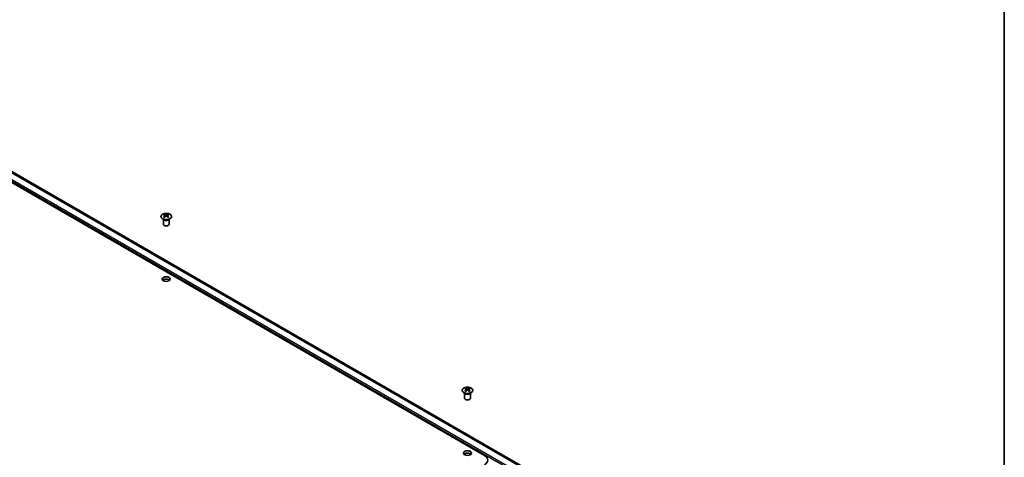
# Model space of a CAD drawing. Units: millimetres. Extents: x 72 to 10104, y 14 to 1726.
# Drawn here: x 1514 to 2028, y 738 to 966 of the extents above; entities that cross this region are included whole.
import ezdxf

# ---------------------------------------------------------------- set-up
doc = ezdxf.new("R2010")
doc.units = ezdxf.units.MM
doc.header["$LTSCALE"] = 5
for name, color, linetype, lineweight in [('Border (ISO)', 7, 'Continuous', 35), ('Visible (ISO)', 7, 'Continuous', 35), ('Visible Narrow (ISO)', 7, 'Continuous', 25)]:
    doc.layers.add(name, color=color, linetype=linetype, lineweight=lineweight)

# ---------------------------------------------------------------- blocks, each defined once
blk = doc.blocks.new('図面枠 tk図枠')
at = {"layer": 'Border (ISO)'}
blk.add_line((405.5, 289), (405.5, 8), dxfattribs=at)

msp = doc.modelspace()

# ---------------------------------------------------------------- linework, layer by layer
at = {"layer": 'Visible (ISO)'}
for p, q in [((1756.608, 739.355), (1431.6925, 926.9451)), ((1787.5693, 727.1542), (1466.5428, 912.4989)), ((1589.3458, 862.4145), (1589.2911, 862.5218)), ((1589.2915, 862.521), (1589.2915, 859.7883)), ((1589.7662, 864.9727), (1589.7662, 864.5958)), ((1590.2855, 864.3131), (1590.3439, 863.7694)), ((1590.4744, 863.8599), (1590.3249, 863.9462)), ((1591.2581, 863.9462), (1591.1086, 863.8599)), ((1591.2975, 864.3131), (1591.2391, 863.7694)), ((1591.8168, 864.9727), (1591.8168, 864.5958)), ((1592.2372, 862.4145), (1592.2919, 862.5218)), ((1592.2915, 862.521), (1592.2915, 859.7883)), ((1746.3235, 771.7834), (1746.2688, 771.8906)), ((1746.2692, 771.8899), (1746.2692, 769.1571)), ((1746.7439, 774.3416), (1746.7439, 773.9647)), ((1747.2632, 773.682), (1747.3216, 773.1383)), ((1747.4521, 773.2288), (1747.3026, 773.3151)), ((1748.2358, 773.3151), (1748.0863, 773.2288)), ((1748.2752, 773.682), (1748.2168, 773.1383)), ((1748.7945, 774.3416), (1748.7945, 773.9647)), ((1749.2149, 771.7834), (1749.2696, 771.8906)), ((1749.2692, 771.8899), (1749.2692, 769.1571))]:
    msp.add_line(p, q, dxfattribs=at)
for centre, major_axis, ratio, start_param, end_param in [((1590.0258, 858.5362), (3.2043, 6.7271), 0.62547267, 0.69994966, 0.77562357), ((1591.0433, 858.3423), (-4.2226, 6.2245), 0.52483389, 5.52432463, 5.6901366), ((1591.0433, 858.0516), (3.2346, 6.7906), 0.62547267, 0.80431066, 0.97012263), ((1590.0258, 857.6521), (-4.183, 6.1663), 0.52483389, 5.41996363, 5.49563754), ((1590.5397, 858.0516), (3.2346, -6.7906), 0.62547267, 2.47033009, 2.63614206), ((1590.5397, 858.3423), (-4.2226, -6.2245), 0.52483389, 4.03350142, 4.19931339), ((1591.0433, 858.0516), (3.2346, 6.7906), 0.62547267, 0.5054506, 0.67126257), ((1591.0433, 858.3423), (-4.2226, 6.2245), 0.52483389, 5.22546457, 5.39127654), ((1590.5397, 858.3423), (-4.2226, -6.2245), 0.52483389, 3.73464136, 3.90045333), ((1590.5397, 858.0516), (3.2346, -6.7906), 0.62547267, 2.17147002, 2.33728199), ((1591.5572, 858.5362), (3.2043, -6.7271), 0.62547267, 2.36596909, 2.44164299), ((1591.5572, 857.6521), (-4.183, -6.1663), 0.52483389, 3.92914042, 4.00481433), ((1590.7915, 859.7883), (-1.5, 0), 0.57735027, 0, 3.14159265), ((1590.7915, 829.9861), (-2.1, 0), 0.57735027, 3.67106299, 5.75371497), ((1747.0035, 767.9051), (3.2043, 6.7271), 0.62547267, 0.69994966, 0.77562357), ((1748.021, 767.7112), (-4.2226, 6.2245), 0.52483389, 5.52432463, 5.6901366), ((1748.021, 767.4205), (3.2346, 6.7906), 0.62547267, 0.80431066, 0.97012263), ((1747.0035, 767.0209), (-4.183, 6.1663), 0.52483389, 5.41996363, 5.49563754), ((1747.5174, 767.4205), (3.2346, -6.7906), 0.62547267, 2.47033009, 2.63614206), ((1747.5174, 767.7112), (-4.2226, -6.2245), 0.52483389, 4.03350142, 4.19931339), ((1748.021, 767.4205), (3.2346, 6.7906), 0.62547267, 0.5054506, 0.67126257), ((1748.021, 767.7112), (-4.2226, 6.2245), 0.52483389, 5.22546457, 5.39127654), ((1747.5174, 767.7112), (-4.2226, -6.2245), 0.52483389, 3.73464136, 3.90045333), ((1747.5174, 767.4205), (3.2346, -6.7906), 0.62547267, 2.17147002, 2.33728199), ((1748.5349, 767.9051), (3.2043, -6.7271), 0.62547267, 2.36596909, 2.44164299), ((1748.5349, 767.0209), (-4.183, -6.1663), 0.52483389, 3.92914042, 4.00481433), ((1747.7692, 769.1571), (-1.5, 0), 0.57735027, 0, 3.14159265), ((1747.7692, 739.355), (-2.1, 0), 0.57735027, 3.67106299, 5.75371497), ((1752.3654, 736.9055), (6, 0), 0.57735027, 5.49778714, 7.06858347)]:
    msp.add_ellipse(centre, major_axis=major_axis, ratio=ratio, start_param=start_param, end_param=end_param, dxfattribs=at)
for centre in [(1590.7915, 831.2109), (1747.7692, 740.5798)]:
    msp.add_ellipse(centre, major_axis=(2.1, 0), ratio=0.57735027, dxfattribs=at)
for points, knots in [([(1592.7574, 862.7381), (1592.9678, 862.8596), (1593.1443, 863.0007), (1593.4115, 863.3084), (1593.5023, 863.4749), (1593.5882, 863.8154), (1593.5839, 863.9893), (1593.4813, 864.3273), (1593.3831, 864.4912), (1593.1025, 864.7935), (1592.9198, 864.9316), (1592.4883, 865.1678), (1592.2395, 865.2657), (1591.7015, 865.4112), (1591.4123, 865.4588), (1590.8226, 865.499), (1590.5223, 865.4916), (1589.9407, 865.4225), (1589.6596, 865.3609), (1589.145, 865.1894), (1588.9116, 865.0797), (1588.5161, 864.8229), (1588.354, 864.6759), (1588.1184, 864.3597), (1588.0446, 864.1905), (1587.9932, 863.8478), (1588.015, 863.6745), (1588.1513, 863.3407), (1588.2658, 863.1803), (1588.5765, 862.8879), (1588.773, 862.7561), (1589.2276, 862.5349), (1589.4858, 862.4456), (1590.0375, 862.3185), (1590.331, 862.2807), (1590.9237, 862.2605), (1591.2228, 862.278), (1591.7964, 862.3666), (1592.0709, 862.4377), (1592.4767, 862.5918), (1592.6239, 862.661), (1592.7574, 862.7381)], [0, 0, 0, 0, 0.32060968, 0.32060968, 0.64072744, 0.64072744, 0.95891785, 0.95891785, 1.27728737, 1.27728737, 1.59750072, 1.59750072, 1.91811185, 1.91811185, 2.23863588, 2.23863588, 2.55908567, 2.55908567, 2.87954744, 2.87954744, 3.20010105, 3.20010105, 3.52069551, 3.52069551, 3.84055924, 3.84055924, 4.15845831, 4.15845831, 4.47722405, 4.47722405, 4.79759961, 4.79759961, 5.11820536, 5.11820536, 5.43871051, 5.43871051, 5.75915574, 5.75915574, 6.07962925, 6.07962925, 6.28318531, 6.28318531, 6.28318531, 6.28318531]), ([(1590.2272, 864.219), (1590.245, 864.2307), (1590.2604, 864.245), (1590.2808, 864.2753), (1590.2859, 864.2913), (1590.2859, 864.3206), (1590.2808, 864.3358), (1590.2604, 864.3629), (1590.245, 864.3749), (1590.2272, 864.3839)], [0.0307191633, 0.0307191633, 0.0307191633, 0.0307191633, 0.0383195288, 0.0383195288, 0.0459198942, 0.0459198942, 0.0535202597, 0.0535202597, 0.0611206252, 0.0611206252, 0.0611206252, 0.0611206252]), ([(1590.6487, 864.6272), (1590.6667, 864.6183), (1590.6894, 864.6106), (1590.7391, 864.6004), (1590.7662, 864.5979), (1590.8168, 864.5979), (1590.8439, 864.6004), (1590.8936, 864.6106), (1590.9163, 864.6183), (1590.9343, 864.6272)], [0.0307191633, 0.0307191633, 0.0307191633, 0.0307191633, 0.0383195288, 0.0383195288, 0.0459198942, 0.0459198942, 0.0535202597, 0.0535202597, 0.0611206252, 0.0611206252, 0.0611206252, 0.0611206252]), ([(1590.9343, 863.9756), (1590.9163, 863.9873), (1590.8936, 863.9973), (1590.8439, 864.0107), (1590.8168, 864.014), (1590.7662, 864.014), (1590.7391, 864.0107), (1590.6894, 863.9973), (1590.6667, 863.9873), (1590.6487, 863.9756)], [0.0307191633, 0.0307191633, 0.0307191633, 0.0307191633, 0.0383195288, 0.0383195288, 0.0459198942, 0.0459198942, 0.0535202597, 0.0535202597, 0.0611206252, 0.0611206252, 0.0611206252, 0.0611206252]), ([(1591.3558, 864.3839), (1591.338, 864.3749), (1591.3226, 864.3629), (1591.3021, 864.3358), (1591.2971, 864.3206), (1591.2971, 864.2913), (1591.3021, 864.2753), (1591.3226, 864.245), (1591.338, 864.2307), (1591.3558, 864.219)], [0.0307191633, 0.0307191633, 0.0307191633, 0.0307191633, 0.0383195288, 0.0383195288, 0.0459198942, 0.0459198942, 0.0535202597, 0.0535202597, 0.0611206252, 0.0611206252, 0.0611206252, 0.0611206252]), ([(1749.7351, 772.107), (1749.9455, 772.2284), (1750.122, 772.3696), (1750.3892, 772.6773), (1750.48, 772.8437), (1750.5659, 773.1843), (1750.5616, 773.3582), (1750.459, 773.6961), (1750.3608, 773.8601), (1750.0802, 774.1623), (1749.8975, 774.3005), (1749.466, 774.5367), (1749.2173, 774.6346), (1748.6792, 774.7801), (1748.39, 774.8277), (1747.8003, 774.8679), (1747.5, 774.8605), (1746.9184, 774.7914), (1746.6373, 774.7298), (1746.1227, 774.5583), (1745.8893, 774.4485), (1745.4938, 774.1918), (1745.3317, 774.0448), (1745.0961, 773.7286), (1745.0223, 773.5594), (1744.9709, 773.2167), (1744.9927, 773.0434), (1745.129, 772.7096), (1745.2436, 772.5492), (1745.5542, 772.2568), (1745.7507, 772.125), (1746.2053, 771.9038), (1746.4635, 771.8145), (1747.0153, 771.6874), (1747.3088, 771.6496), (1747.9014, 771.6294), (1748.2005, 771.6469), (1748.7741, 771.7355), (1749.0486, 771.8065), (1749.4544, 771.9607), (1749.6016, 772.0299), (1749.7351, 772.107)], [0, 0, 0, 0, 0.32060968, 0.32060968, 0.64072744, 0.64072744, 0.95891785, 0.95891785, 1.27728737, 1.27728737, 1.59750072, 1.59750072, 1.91811185, 1.91811185, 2.23863588, 2.23863588, 2.55908567, 2.55908567, 2.87954744, 2.87954744, 3.20010105, 3.20010105, 3.52069551, 3.52069551, 3.84055924, 3.84055924, 4.15845831, 4.15845831, 4.47722405, 4.47722405, 4.79759961, 4.79759961, 5.11820536, 5.11820536, 5.43871051, 5.43871051, 5.75915574, 5.75915574, 6.07962925, 6.07962925, 6.28318531, 6.28318531, 6.28318531, 6.28318531]), ([(1747.2049, 773.5878), (1747.2227, 773.5996), (1747.2381, 773.6139), (1747.2585, 773.6442), (1747.2636, 773.6602), (1747.2636, 773.6894), (1747.2585, 773.7047), (1747.2381, 773.7318), (1747.2227, 773.7437), (1747.2049, 773.7528)], [0.0307191633, 0.0307191633, 0.0307191633, 0.0307191633, 0.0383195288, 0.0383195288, 0.0459198942, 0.0459198942, 0.0535202597, 0.0535202597, 0.0611206252, 0.0611206252, 0.0611206252, 0.0611206252]), ([(1747.6264, 773.9961), (1747.6444, 773.9872), (1747.6671, 773.9795), (1747.7168, 773.9693), (1747.7439, 773.9667), (1747.7945, 773.9667), (1747.8216, 773.9693), (1747.8713, 773.9795), (1747.894, 773.9872), (1747.912, 773.9961)], [0.0307191633, 0.0307191633, 0.0307191633, 0.0307191633, 0.0383195288, 0.0383195288, 0.0459198942, 0.0459198942, 0.0535202597, 0.0535202597, 0.0611206252, 0.0611206252, 0.0611206252, 0.0611206252]), ([(1747.912, 773.3445), (1747.894, 773.3561), (1747.8713, 773.3662), (1747.8216, 773.3796), (1747.7945, 773.3829), (1747.7439, 773.3829), (1747.7168, 773.3796), (1747.6671, 773.3662), (1747.6444, 773.3561), (1747.6264, 773.3445)], [0.0307191633, 0.0307191633, 0.0307191633, 0.0307191633, 0.0383195288, 0.0383195288, 0.0459198942, 0.0459198942, 0.0535202597, 0.0535202597, 0.0611206252, 0.0611206252, 0.0611206252, 0.0611206252]), ([(1748.3335, 773.7528), (1748.3157, 773.7437), (1748.3003, 773.7318), (1748.2798, 773.7047), (1748.2748, 773.6894), (1748.2748, 773.6602), (1748.2798, 773.6442), (1748.3003, 773.6139), (1748.3157, 773.5996), (1748.3335, 773.5878)], [0.0307191633, 0.0307191633, 0.0307191633, 0.0307191633, 0.0383195288, 0.0383195288, 0.0459198942, 0.0459198942, 0.0535202597, 0.0535202597, 0.0611206252, 0.0611206252, 0.0611206252, 0.0611206252])]:
    msp.add_open_spline(points, degree=3, knots=knots, dxfattribs=at)
at = {"layer": 'Visible Narrow (ISO)'}
for p, q in [((1462.0981, 910.0028), (1783.1245, 724.6581)), ((1783.4781, 725.2704), (1462.4516, 910.6152)), ((1465.5428, 912.3999), (1786.5693, 727.0551)), ((1590.2272, 864.219), (1590.264, 863.7123)), ((1590.6487, 864.6272), (1590.599, 863.9433)), ((1590.9343, 864.6272), (1590.984, 863.9433)), ((1591.3558, 864.219), (1591.319, 863.7123)), ((1747.2049, 773.5878), (1747.2417, 773.0812)), ((1747.6264, 773.9961), (1747.5767, 773.3121)), ((1747.912, 773.9961), (1747.9617, 773.3121)), ((1748.3335, 773.5878), (1748.2967, 773.0812))]:
    msp.add_line(p, q, dxfattribs=at)
for centre in [(1590.7915, 863.8865), (1747.7692, 773.2554)]:
    msp.add_ellipse(centre, major_axis=(-2.7768, 0), ratio=0.57735027, dxfattribs=at)
for centre, major_axis, start_param, end_param in [((1590.7915, 862.6303), (-1.5, 0), 0.18535428, 2.95623838), ((1590.7915, 862.6606), (1.5072, 0), 3.42832817, 5.99644979), ((1747.7692, 771.9992), (-1.5, 0), 0.18535428, 2.95623838), ((1747.7692, 772.0295), (1.5072, 0), 3.42832817, 5.99644979)]:
    msp.add_ellipse(centre, major_axis=major_axis, ratio=0.57735027, start_param=start_param, end_param=end_param, dxfattribs=at)

# ---------------------------------------------------------------- block references
at = {"xscale": 5, "yscale": 5, "zscale": 5}
msp.add_blockref('図面枠 tk図枠', (0, 0), dxfattribs=at)

doc.saveas('drawing.dxf')
